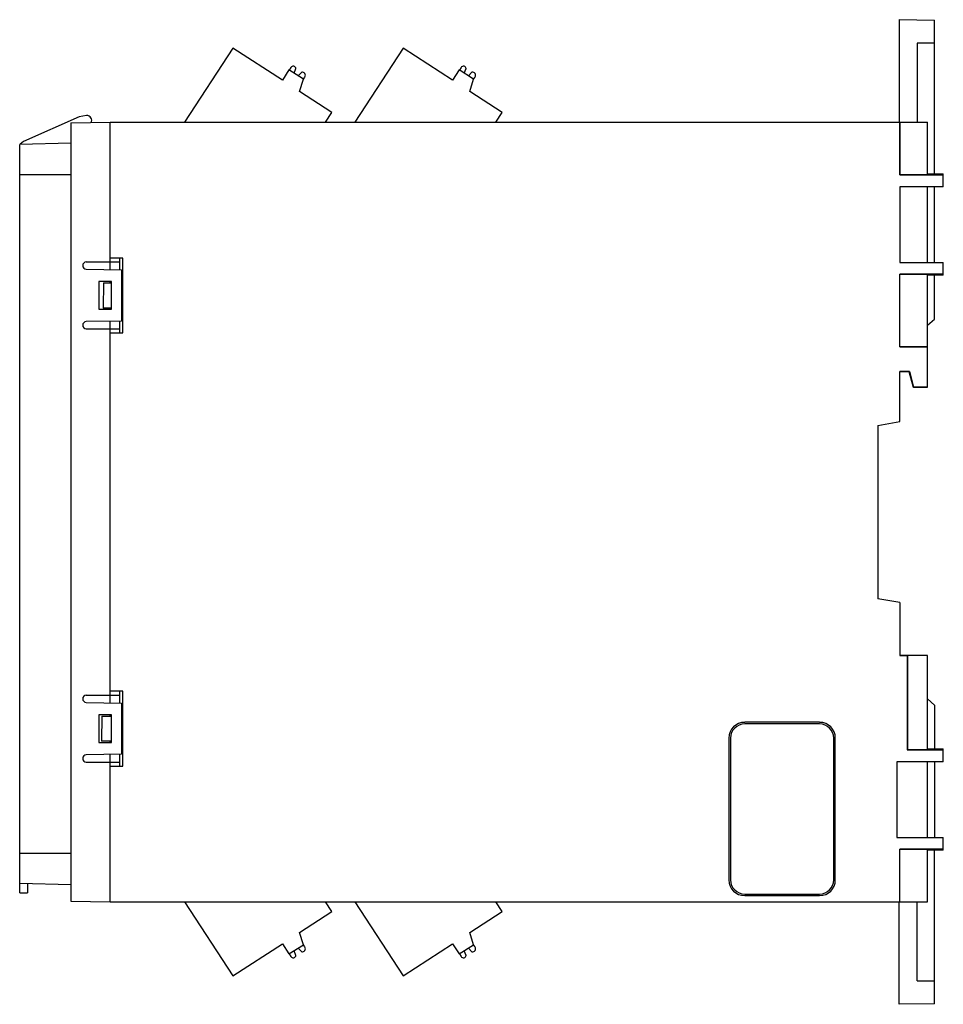
# Model space of a CAD drawing. Units: millimetres. Extents: x 16 to 133, y 43 to 168.
import ezdxf

# ---------------------------------------------------------------- set-up
doc = ezdxf.new("R2010")
doc.units = ezdxf.units.MM
doc.header["$LTSCALE"] = 13.657851
doc.layers.get('0').update_dxf_attribs({"linetype": 'CONTINUOUS'})

msp = doc.modelspace()

# ---------------------------------------------------------------- linework, layer by layer
at = {"color": 7, "linetype": 'Continuous'}
for p, q in [((127.33, 167.78), (127.33, 154.77)), ((127.33, 167.78), (131.83, 167.7)), ((131.83, 148.19), (131.83, 167.7)), ((42.77, 164.18), (36.66, 154.77)), ((49.06, 160.09), (42.77, 164.18)), ((64.37, 164.18), (58.26, 154.77)), ((70.66, 160.09), (64.37, 164.18)), ((131.83, 164.81), (129.63, 164.79)), ((129.63, 164.79), (129.63, 154.77)), ((49.9, 161.39), (49.06, 160.09)), ((51.73, 160.21), (49.9, 161.39)), ((50.14, 161.71), (49.92, 161.38)), ((50.55, 160.97), (50.78, 161.56)), ((71.5, 161.39), (70.66, 160.09)), ((73.33, 160.21), (71.5, 161.39)), ((71.74, 161.71), (71.52, 161.38)), ((72.15, 160.97), (72.38, 161.56)), ((51.52, 161.11), (51.06, 160.64)), ((51.23, 158.68), (51.73, 160.21)), ((51.73, 160.21), (51.92, 160.5)), ((73.12, 161.11), (72.66, 160.64)), ((72.83, 158.68), (73.33, 160.21)), ((73.33, 160.21), (73.52, 160.5)), ((55.35, 156.01), (51.23, 158.68)), ((76.95, 156.01), (72.83, 158.68)), ((23.29, 155.43), (16.21, 152.33)), ((24.21, 155.63), (23.29, 155.43)), ((54.55, 154.77), (55.35, 156.01)), ((76.15, 154.77), (76.95, 156.01)), ((22.23, 154.69), (27.23, 154.77)), ((22.23, 154.69), (22.23, 55.86)), ((27.23, 136.05), (27.23, 154.77)), ((27.23, 154.77), (130.93, 154.77)), ((127.4, 154.77), (127.4, 148.09)), ((127.43, 148.12), (127.43, 154.77)), ((130.93, 148.12), (130.93, 154.77)), ((22.23, 152.12), (15.73, 151.95)), ((15.73, 56.92), (15.73, 151.95)), ((16.21, 152.33), (15.81, 151.96)), ((15.73, 148.12), (22.23, 148.12)), ((127.4, 148.09), (127.43, 148.12)), ((127.4, 148.09), (132.93, 148.09)), ((127.43, 148.12), (130.93, 148.12)), ((130.93, 148.19), (132.93, 148.19)), ((132.93, 146.57), (132.93, 148.19)), ((132.93, 146.57), (127.43, 146.57)), ((127.43, 146.57), (127.43, 136.97)), ((130.93, 136.97), (130.93, 146.57)), ((131.83, 136.97), (131.83, 146.57)), ((28.83, 137.52), (27.23, 137.52)), ((28.43, 136.03), (28.43, 137.52)), ((28.83, 128.02), (28.83, 137.52)), ((24.18, 137.02), (28.43, 137.02)), ((127.43, 136.97), (132.93, 136.97)), ((132.93, 135.36), (132.93, 136.97)), ((24.17, 136.1), (28.63, 136.02)), ((28.63, 136.02), (28.63, 129.52)), ((132.93, 135.46), (127.4, 135.46)), ((127.4, 126.24), (127.4, 135.46)), ((127.43, 135.42), (127.4, 135.46)), ((130.93, 135.42), (127.43, 135.42)), ((127.43, 126.27), (127.43, 135.42)), ((130.93, 121.11), (130.93, 135.42)), ((132.93, 135.36), (130.93, 135.36)), ((131.83, 129.77), (131.83, 135.36)), ((25.76, 134.54), (25.76, 131.01)), ((25.76, 134.54), (25.77, 134.53)), ((27.4, 134.54), (25.76, 134.54)), ((25.77, 134.53), (25.77, 131.02)), ((26.35, 134.53), (25.77, 134.53)), ((26.35, 134.37), (26.34, 131.17)), ((26.35, 134.37), (27.33, 134.37)), ((27.23, 134.37), (27.23, 134.53)), ((27.38, 134.52), (27.23, 134.52)), ((27.33, 134.37), (27.33, 131.17)), ((27.38, 131.03), (27.38, 134.52)), ((27.4, 131.01), (27.4, 134.54)), ((25.76, 131.01), (27.4, 131.01)), ((27.33, 131.17), (26.34, 131.17)), ((27.23, 131.02), (27.23, 131.17)), ((27.23, 131.03), (27.38, 131.03)), ((28.63, 129.52), (24.17, 129.45)), ((27.23, 81.05), (27.23, 129.5)), ((28.43, 128.02), (28.43, 129.52)), ((130.93, 129), (131.83, 129.77)), ((24.18, 128.52), (28.43, 128.52)), ((27.23, 128.02), (28.83, 128.02)), ((127.4, 126.24), (127.43, 126.27)), ((127.43, 126.27), (130.93, 126.27)), ((127.4, 126.24), (130.93, 126.24)), ((128.63, 123.11), (127.43, 123.11)), ((127.43, 116.77), (127.43, 123.11)), ((128.61, 123.09), (127.43, 123.09)), ((129.14, 121.09), (128.61, 123.09)), ((128.63, 123.11), (129.16, 121.11)), ((129.14, 121.09), (129.16, 121.11)), ((130.93, 121.09), (129.14, 121.09)), ((130.93, 121.11), (129.16, 121.11)), ((124.63, 116.27), (127.43, 116.77)), ((124.63, 116.27), (124.63, 94.27)), ((127.43, 93.78), (124.63, 94.27)), ((127.43, 93.78), (127.43, 87.04)), ((130.93, 87.07), (127.43, 87.07)), ((127.43, 87.04), (128.36, 87.04)), ((128.36, 87.04), (128.39, 87.07)), ((128.36, 87.04), (128.36, 75.09)), ((128.39, 87.07), (128.39, 75.12)), ((130.93, 75.12), (130.93, 87.07)), ((28.83, 82.52), (27.23, 82.52)), ((28.43, 81.03), (28.43, 82.52)), ((28.83, 73.02), (28.83, 82.52)), ((24.18, 82.02), (28.43, 82.02)), ((131.83, 80.77), (130.93, 81.55)), ((24.17, 81.1), (28.63, 81.02)), ((28.63, 81.02), (28.63, 74.52)), ((131.83, 80.77), (131.83, 75.19)), ((25.76, 79.54), (25.78, 79.53)), ((25.76, 79.54), (25.76, 76.01)), ((27.4, 79.54), (25.76, 79.54)), ((25.78, 79.53), (25.78, 76.02)), ((26.15, 79.53), (25.78, 79.53)), ((26.15, 79.37), (26.13, 76.17)), ((26.15, 79.37), (27.33, 79.37)), ((27.23, 79.37), (27.23, 79.53)), ((27.38, 79.52), (27.23, 79.52)), ((27.33, 79.37), (27.33, 76.17)), ((27.38, 76.03), (27.38, 79.52)), ((27.4, 76.01), (27.4, 79.54)), ((117.23, 78.58), (107.73, 78.58)), ((117.23, 78.37), (107.73, 78.37)), ((105.73, 76.57), (105.73, 58.57)), ((105.93, 76.57), (105.93, 58.57)), ((119.03, 58.57), (119.03, 76.57)), ((119.23, 58.57), (119.23, 76.57)), ((25.78, 76.02), (25.76, 76.01)), ((25.76, 76.01), (27.4, 76.01)), ((25.78, 76.02), (26.13, 76.02)), ((27.33, 76.17), (26.13, 76.17)), ((27.23, 76.02), (27.23, 76.17)), ((27.23, 76.03), (27.38, 76.03)), ((128.36, 75.09), (128.39, 75.12)), ((128.36, 75.09), (132.93, 75.09)), ((128.39, 75.12), (130.93, 75.12)), ((130.93, 75.19), (132.93, 75.19)), ((132.93, 73.57), (132.93, 75.19)), ((28.63, 74.52), (24.17, 74.45)), ((27.23, 55.77), (27.23, 74.5)), ((28.43, 73.02), (28.43, 74.52)), ((24.18, 73.52), (28.43, 73.52)), ((27.23, 73.02), (28.83, 73.02)), ((132.93, 73.57), (127.05, 73.57)), ((127.05, 73.57), (127.05, 63.97)), ((130.93, 63.97), (130.93, 73.57)), ((131.83, 73.57), (131.83, 63.97)), ((127.05, 63.97), (132.93, 63.97)), ((132.93, 62.36), (132.93, 63.97)), ((22.23, 61.92), (15.73, 61.92)), ((132.93, 62.46), (127.4, 62.46)), ((127.43, 62.42), (127.4, 62.46)), ((127.4, 55.77), (127.4, 62.46)), ((130.93, 62.42), (127.43, 62.42)), ((127.43, 55.77), (127.43, 62.42)), ((130.93, 55.77), (130.93, 62.42)), ((132.93, 62.36), (130.93, 62.36)), ((131.83, 42.85), (131.83, 62.36)), ((22.23, 57.92), (15.73, 58.1)), ((16.73, 58.07), (16.73, 56.92)), ((15.73, 56.92), (16.73, 56.92)), ((107.73, 56.77), (117.23, 56.77)), ((107.73, 56.57), (117.23, 56.57)), ((22.23, 55.86), (27.23, 55.77)), ((27.23, 55.77), (130.93, 55.77)), ((36.66, 55.77), (42.77, 46.37)), ((55.35, 54.54), (54.55, 55.77)), ((58.26, 55.77), (64.37, 46.37)), ((76.95, 54.54), (76.15, 55.77)), ((127.33, 42.77), (127.33, 55.77)), ((129.63, 45.76), (129.63, 55.77)), ((51.23, 51.87), (55.35, 54.54)), ((72.83, 51.87), (76.95, 54.54)), ((51.73, 50.34), (51.23, 51.87)), ((73.33, 50.34), (72.83, 51.87)), ((42.77, 46.37), (49.06, 50.46)), ((49.06, 50.46), (49.9, 49.16)), ((49.9, 49.16), (51.73, 50.34)), ((51.92, 50.05), (51.73, 50.34)), ((64.37, 46.37), (70.66, 50.46)), ((70.66, 50.46), (71.5, 49.16)), ((71.5, 49.16), (73.33, 50.34)), ((73.52, 50.05), (73.33, 50.34)), ((49.92, 49.17), (50.14, 48.84)), ((50.78, 48.99), (50.55, 49.58)), ((51.06, 49.91), (51.52, 49.44)), ((71.52, 49.17), (71.74, 48.84)), ((72.38, 48.99), (72.15, 49.58)), ((72.66, 49.91), (73.12, 49.44)), ((129.63, 45.76), (131.83, 45.74)), ((131.83, 42.85), (127.33, 42.77))]:
    msp.add_line(p, q, dxfattribs=at)
for centre, radius, start, end in [((50.43, 161.52), 0.35, 6.3656, 147), ((72.03, 161.52), 0.35, 6.3656, 147), ((51.58, 160.72), 0.4, 327, 98.4637), ((73.18, 160.72), 0.4, 327, 98.4637), ((24.22, 154.97), 0.65, 336.1551, 90.2417), ((24.18, 136.57), 0.45, 90, 181.417), ((24.18, 136.55), 0.45, 178.583, 269), ((24.18, 129), 0.45, 91, 181.417), ((24.18, 128.97), 0.45, 178.583, 270), ((24.18, 81.57), 0.45, 90, 181.417), ((24.18, 81.55), 0.45, 178.583, 269), ((107.73, 76.57), 2, 90, 180), ((107.73, 76.57), 1.8, 90, 180), ((117.23, 76.57), 2, 0, 90), ((117.23, 76.57), 1.8, 0, 90), ((24.18, 74), 0.45, 91, 181.417), ((24.18, 73.97), 0.45, 178.583, 270), ((107.73, 58.57), 2, 180, 270), ((107.73, 58.57), 1.8, 180, 270), ((117.23, 58.57), 2, 270, 360), ((117.23, 58.57), 1.8, 270, 360), ((51.58, 49.83), 0.4, 261.5363, 33), ((73.18, 49.83), 0.4, 261.5363, 33), ((50.43, 49.03), 0.35, 213, 353.6344), ((72.03, 49.03), 0.35, 213, 353.6344)]:
    msp.add_arc(centre, radius, start, end, dxfattribs=at)

doc.saveas('drawing.dxf')
